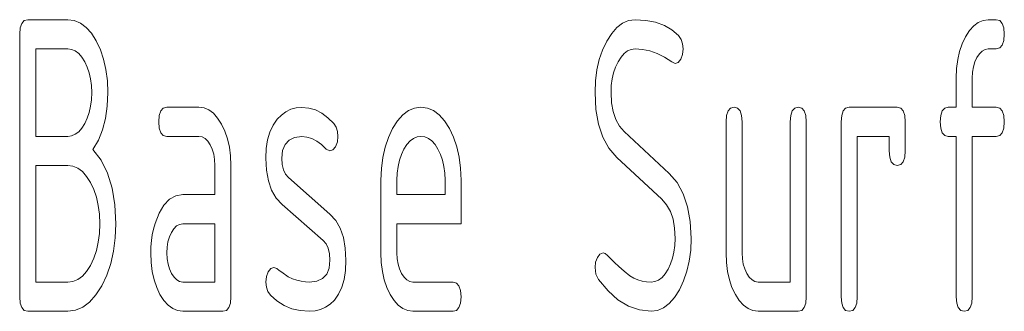
# Paper-space layout 'SHEET-001' of a CAD drawing. Units: millimetres. Extents: x 0 to 297, y 0 to 210.
# Drawn here: x 173 to 188, y 22 to 27 of the extents above; entities that cross this region are included whole.
import ezdxf

# ---------------------------------------------------------------- set-up
doc = ezdxf.new("R2010")
doc.units = ezdxf.units.MM
doc.layers.add('1', color=7, linetype='Continuous')

psp = doc.layouts.new('SHEET-001')

# ---------------------------------------------------------------- linework, layer by layer
at = {"layer": '1', "color": 18, "linetype": 'Continuous', "lineweight": 13}
for p, q in [((172.984, 26.741), (173.007, 26.812)), ((173.007, 26.812), (173.045, 26.854)), ((173.045, 26.854), (173.1, 26.868)), ((173.1, 26.868), (173.718, 26.868)), ((173.718, 26.868), (173.819, 26.855)), ((173.819, 26.855), (173.914, 26.816)), ((173.914, 26.816), (174.001, 26.75)), ((182.202, 26.749), (182.29, 26.815)), ((182.29, 26.815), (182.383, 26.855)), ((182.383, 26.855), (182.482, 26.868)), ((182.482, 26.868), (182.649, 26.858)), ((182.649, 26.858), (182.8, 26.829)), ((182.8, 26.829), (182.934, 26.78)), ((182.934, 26.78), (183.051, 26.711)), ((187.648, 26.7), (187.713, 26.774)), ((187.713, 26.774), (187.783, 26.826)), ((187.783, 26.826), (187.858, 26.858)), ((187.858, 26.858), (187.938, 26.868)), ((187.938, 26.868), (188.062, 26.868)), ((188.062, 26.868), (188.116, 26.854)), ((188.116, 26.854), (188.155, 26.812)), ((188.155, 26.812), (188.178, 26.741)), ((172.976, 26.643), (172.984, 26.741)), ((172.976, 22.593), (172.976, 26.643)), ((174.001, 26.75), (174.083, 26.659)), ((174.083, 26.659), (174.157, 26.541)), ((182.045, 26.537), (182.121, 26.656)), ((182.121, 26.656), (182.202, 26.749)), ((183.051, 26.711), (183.151, 26.623)), ((183.151, 26.623), (183.192, 26.565)), ((187.588, 26.606), (187.648, 26.7)), ((188.178, 26.741), (188.186, 26.643)), ((188.186, 26.643), (188.178, 26.545)), ((174.157, 26.541), (174.222, 26.405)), ((181.98, 26.4), (182.045, 26.537)), ((183.192, 26.565), (183.216, 26.497)), ((183.216, 26.497), (183.225, 26.418)), ((187.495, 26.379), (187.536, 26.497)), ((187.536, 26.497), (187.588, 26.606)), ((188.155, 26.474), (188.116, 26.432)), ((188.178, 26.545), (188.155, 26.474)), ((173.223, 26.418), (173.223, 25.068)), ((173.718, 26.418), (173.223, 26.418)), ((173.778, 26.41), (173.718, 26.418)), ((173.834, 26.386), (173.778, 26.41)), ((173.887, 26.347), (173.834, 26.386)), ((173.936, 26.291), (173.887, 26.347)), ((174.222, 26.405), (174.272, 26.258)), ((181.929, 26.252), (181.98, 26.4)), ((182.314, 26.347), (182.265, 26.291)), ((182.366, 26.386), (182.314, 26.347)), ((182.422, 26.41), (182.366, 26.386)), ((182.482, 26.418), (182.422, 26.41)), ((182.595, 26.41), (182.482, 26.418)), ((182.708, 26.386), (182.595, 26.41)), ((182.821, 26.346), (182.708, 26.386)), ((182.934, 26.289), (182.821, 26.346)), ((183.215, 26.332), (183.187, 26.258)), ((183.225, 26.418), (183.215, 26.332)), ((187.466, 26.252), (187.495, 26.379)), ((187.8, 26.343), (187.762, 26.285)), ((187.843, 26.385), (187.8, 26.343)), ((187.889, 26.41), (187.843, 26.385)), ((187.938, 26.418), (187.889, 26.41)), ((188.062, 26.418), (187.938, 26.418)), ((188.116, 26.432), (188.062, 26.418)), ((173.981, 26.22), (173.936, 26.291)), ((174.02, 26.138), (173.981, 26.22)), ((174.272, 26.258), (174.308, 26.098)), ((181.892, 26.093), (181.929, 26.252)), ((182.22, 26.22), (182.18, 26.138)), ((182.265, 26.291), (182.22, 26.22)), ((183.048, 26.217), (182.934, 26.289)), ((183.101, 26.193), (183.048, 26.217)), ((183.148, 26.209), (183.101, 26.193)), ((183.187, 26.258), (183.148, 26.209)), ((187.449, 26.115), (187.466, 26.252)), ((187.731, 26.217), (187.709, 26.141)), ((187.762, 26.285), (187.731, 26.217)), ((174.05, 26.049), (174.02, 26.138)), ((174.072, 25.954), (174.05, 26.049)), ((174.308, 26.098), (174.33, 25.927)), ((181.871, 25.923), (181.892, 26.093)), ((182.15, 26.049), (182.128, 25.954)), ((182.18, 26.138), (182.15, 26.049)), ((187.443, 25.968), (187.449, 26.115)), ((187.695, 26.058), (187.691, 25.968)), ((187.709, 26.141), (187.695, 26.058)), ((174.085, 25.852), (174.072, 25.954)), ((174.33, 25.927), (174.337, 25.743)), ((181.863, 25.743), (181.871, 25.923)), ((182.128, 25.954), (182.115, 25.852)), ((187.443, 25.518), (187.443, 25.968)), ((187.691, 25.968), (187.691, 25.518)), ((174.09, 25.743), (174.085, 25.852)), ((174.085, 25.634), (174.09, 25.743)), ((174.337, 25.743), (174.328, 25.536)), ((181.877, 25.484), (181.863, 25.743)), ((182.115, 25.852), (182.111, 25.743)), ((182.111, 25.743), (182.119, 25.587)), ((174.072, 25.532), (174.085, 25.634)), ((182.119, 25.587), (182.143, 25.449)), ((174.02, 25.348), (174.05, 25.437)), ((174.05, 25.437), (174.072, 25.532)), ((174.328, 25.536), (174.3, 25.344)), ((175.132, 25.391), (175.156, 25.462)), ((175.156, 25.462), (175.194, 25.504)), ((175.194, 25.504), (175.248, 25.518)), ((175.248, 25.518), (175.743, 25.518)), ((175.743, 25.518), (175.824, 25.508)), ((175.824, 25.508), (175.899, 25.476)), ((175.899, 25.476), (175.969, 25.424)), ((175.969, 25.424), (176.034, 25.35)), ((177.018, 25.397), (177.088, 25.448)), ((177.088, 25.448), (177.164, 25.485)), ((177.164, 25.485), (177.246, 25.507)), ((177.246, 25.507), (177.333, 25.515)), ((177.333, 25.515), (177.441, 25.505)), ((177.441, 25.505), (177.544, 25.475)), ((177.544, 25.475), (177.643, 25.425)), ((177.643, 25.425), (177.737, 25.355)), ((178.893, 25.399), (178.981, 25.465)), ((178.981, 25.465), (179.075, 25.505)), ((179.075, 25.505), (179.175, 25.518)), ((179.175, 25.518), (179.276, 25.505)), ((179.276, 25.505), (179.37, 25.466)), ((179.37, 25.466), (179.458, 25.4)), ((181.917, 25.254), (181.877, 25.484)), ((182.143, 25.449), (182.184, 25.329)), ((183.896, 25.391), (183.919, 25.462)), ((183.919, 25.462), (183.958, 25.504)), ((183.958, 25.504), (184.012, 25.518)), ((184.012, 25.518), (184.066, 25.504)), ((184.066, 25.504), (184.105, 25.462)), ((184.105, 25.462), (184.128, 25.391)), ((184.886, 25.391), (184.909, 25.462)), ((184.909, 25.462), (184.948, 25.504)), ((184.948, 25.504), (185.002, 25.518)), ((185.002, 25.518), (185.056, 25.504)), ((185.056, 25.504), (185.095, 25.462)), ((185.095, 25.462), (185.118, 25.391)), ((185.674, 25.391), (185.697, 25.462)), ((185.697, 25.462), (185.735, 25.504)), ((185.735, 25.504), (185.79, 25.518)), ((185.79, 25.518), (186.532, 25.518)), ((186.532, 25.518), (186.586, 25.504)), ((186.586, 25.504), (186.625, 25.462)), ((186.625, 25.462), (186.648, 25.391)), ((187.204, 25.391), (187.227, 25.462)), ((187.227, 25.462), (187.265, 25.504)), ((187.265, 25.504), (187.32, 25.518)), ((187.32, 25.518), (187.443, 25.518)), ((187.691, 25.518), (188.062, 25.518)), ((188.062, 25.518), (188.116, 25.504)), ((188.116, 25.504), (188.155, 25.462)), ((188.155, 25.462), (188.178, 25.391)), ((173.936, 25.195), (173.981, 25.266)), ((173.981, 25.266), (174.02, 25.348)), ((174.3, 25.344), (174.255, 25.169)), ((175.125, 25.293), (175.132, 25.391)), ((175.132, 25.195), (175.125, 25.293)), ((176.034, 25.35), (176.094, 25.256)), ((176.094, 25.256), (176.146, 25.147)), ((176.891, 25.239), (176.955, 25.331)), ((176.955, 25.331), (177.018, 25.397)), ((177.737, 25.355), (177.826, 25.266)), ((177.826, 25.266), (177.863, 25.21)), ((178.736, 25.187), (178.812, 25.306)), ((178.812, 25.306), (178.893, 25.399)), ((179.458, 25.4), (179.539, 25.309)), ((179.539, 25.309), (179.613, 25.191)), ((181.984, 25.055), (181.917, 25.254)), ((182.184, 25.329), (182.24, 25.227)), ((183.888, 25.293), (183.896, 25.391)), ((183.888, 23.268), (183.888, 25.293)), ((184.128, 25.391), (184.136, 25.293)), ((184.136, 25.293), (184.136, 23.268)), ((184.878, 25.293), (184.886, 25.391)), ((184.878, 22.818), (184.878, 25.293)), ((185.118, 25.391), (185.126, 25.293)), ((185.126, 25.293), (185.126, 22.593)), ((185.666, 25.293), (185.674, 25.391)), ((185.666, 22.593), (185.666, 25.293)), ((186.648, 25.391), (186.656, 25.293)), ((186.656, 25.293), (186.656, 24.843)), ((187.196, 25.293), (187.204, 25.391)), ((187.204, 25.195), (187.196, 25.293)), ((188.178, 25.391), (188.186, 25.293)), ((188.186, 25.293), (188.178, 25.195)), ((173.778, 25.076), (173.834, 25.1)), ((173.834, 25.1), (173.887, 25.139)), ((173.887, 25.139), (173.936, 25.195)), ((174.255, 25.169), (174.191, 25.01)), ((175.156, 25.124), (175.132, 25.195)), ((175.194, 25.082), (175.156, 25.124)), ((176.146, 25.147), (176.186, 25.029)), ((176.806, 25.013), (176.842, 25.133)), ((176.842, 25.133), (176.891, 25.239)), ((177.863, 25.21), (177.885, 25.145)), ((177.885, 25.145), (177.892, 25.068)), ((178.671, 25.051), (178.736, 25.187)), ((179.613, 25.191), (179.678, 25.055)), ((182.24, 25.227), (182.313, 25.143)), ((182.313, 25.143), (183.009, 24.495)), ((187.227, 25.124), (187.204, 25.195)), ((187.265, 25.082), (187.227, 25.124)), ((188.155, 25.124), (188.116, 25.082)), ((188.178, 25.195), (188.155, 25.124)), ((173.223, 25.068), (173.718, 25.068)), ((173.718, 25.068), (173.778, 25.076)), ((174.191, 25.01), (174.108, 24.867)), ((175.248, 25.068), (175.194, 25.082)), ((175.743, 25.068), (175.248, 25.068)), ((175.794, 25.06), (175.743, 25.068)), ((175.84, 25.036), (175.794, 25.06)), ((175.882, 24.995), (175.84, 25.036)), ((175.92, 24.938), (175.882, 24.995)), ((176.186, 25.029), (176.215, 24.902)), ((176.785, 24.879), (176.806, 25.013)), ((177.137, 25.011), (177.075, 24.944)), ((177.223, 25.051), (177.137, 25.011)), ((177.333, 25.065), (177.223, 25.051)), ((177.412, 25.057), (177.333, 25.065)), ((177.489, 25.034), (177.412, 25.057)), ((177.564, 24.995), (177.489, 25.034)), ((177.638, 24.94), (177.564, 24.995)), ((177.883, 24.982), (177.855, 24.908)), ((177.892, 25.068), (177.883, 24.982)), ((178.621, 24.903), (178.671, 25.051)), ((179.006, 24.997), (178.957, 24.941)), ((179.059, 25.036), (179.006, 24.997)), ((179.115, 25.06), (179.059, 25.036)), ((179.175, 25.068), (179.115, 25.06)), ((179.234, 25.06), (179.175, 25.068)), ((179.29, 25.036), (179.234, 25.06)), ((179.343, 24.997), (179.29, 25.036)), ((179.392, 24.941), (179.343, 24.997)), ((179.678, 25.055), (179.729, 24.908)), ((182.078, 24.884), (181.984, 25.055)), ((186.408, 25.068), (185.913, 25.068)), ((185.913, 25.068), (185.913, 22.593)), ((186.408, 24.843), (186.408, 25.068)), ((187.32, 25.068), (187.265, 25.082)), ((187.443, 25.068), (187.32, 25.068)), ((187.443, 22.593), (187.443, 25.068)), ((188.062, 25.068), (187.691, 25.068)), ((187.691, 25.068), (187.691, 22.593)), ((188.116, 25.082), (188.062, 25.068)), ((174.108, 24.867), (174.235, 24.699)), ((175.951, 24.87), (175.92, 24.938)), ((175.973, 24.794), (175.951, 24.87)), ((175.986, 24.71), (175.973, 24.794)), ((176.215, 24.902), (176.233, 24.765)), ((176.778, 24.731), (176.785, 24.879)), ((177.038, 24.851), (177.026, 24.731)), ((177.075, 24.944), (177.038, 24.851)), ((177.71, 24.87), (177.638, 24.94)), ((177.768, 24.843), (177.71, 24.87)), ((177.815, 24.859), (177.768, 24.843)), ((177.855, 24.908), (177.815, 24.859)), ((178.585, 24.744), (178.621, 24.903)), ((178.912, 24.87), (178.873, 24.788)), ((178.957, 24.941), (178.912, 24.87)), ((179.437, 24.87), (179.392, 24.941)), ((179.476, 24.788), (179.437, 24.87)), ((179.729, 24.908), (179.764, 24.748)), ((182.199, 24.744), (182.078, 24.884)), ((186.416, 24.745), (186.408, 24.843)), ((186.656, 24.843), (186.648, 24.745)), ((174.235, 24.699), (174.334, 24.5)), ((175.991, 24.618), (175.986, 24.71)), ((176.233, 24.765), (176.238, 24.618)), ((176.788, 24.544), (176.778, 24.731)), ((177.026, 24.731), (177.032, 24.633)), ((178.563, 24.574), (178.585, 24.744)), ((178.842, 24.699), (178.821, 24.604)), ((178.873, 24.788), (178.842, 24.699)), ((179.507, 24.699), (179.476, 24.788)), ((179.528, 24.604), (179.507, 24.699)), ((179.764, 24.748), (179.786, 24.577)), ((182.895, 24.096), (182.199, 24.744)), ((186.439, 24.674), (186.416, 24.745)), ((186.478, 24.632), (186.439, 24.674)), ((186.625, 24.674), (186.586, 24.632)), ((186.648, 24.745), (186.625, 24.674)), ((173.223, 24.618), (173.223, 22.818)), ((173.718, 24.618), (173.223, 24.618)), ((173.799, 24.608), (173.718, 24.618)), ((173.874, 24.576), (173.799, 24.608)), ((173.944, 24.524), (173.874, 24.576)), ((174.009, 24.45), (173.944, 24.524)), ((174.334, 24.5), (174.404, 24.27)), ((175.991, 24.168), (175.991, 24.618)), ((176.238, 24.618), (176.238, 22.593)), ((176.818, 24.379), (176.788, 24.544)), ((177.032, 24.633), (177.051, 24.55)), ((177.051, 24.55), (177.083, 24.483)), ((178.556, 24.393), (178.563, 24.574)), ((178.808, 24.502), (178.803, 24.393)), ((178.821, 24.604), (178.808, 24.502)), ((179.541, 24.502), (179.528, 24.604)), ((179.546, 24.393), (179.541, 24.502)), ((179.786, 24.577), (179.793, 24.393)), ((183.009, 24.495), (183.131, 24.354)), ((186.532, 24.618), (186.478, 24.632)), ((186.586, 24.632), (186.532, 24.618)), ((174.069, 24.356), (174.009, 24.45)), ((174.121, 24.247), (174.069, 24.356)), ((176.868, 24.237), (176.818, 24.379)), ((177.083, 24.483), (177.127, 24.431)), ((177.127, 24.431), (177.768, 23.868)), ((178.556, 23.268), (178.556, 24.393)), ((178.803, 24.393), (178.803, 24.168)), ((179.546, 24.168), (179.546, 24.393)), ((179.793, 24.393), (179.793, 23.718)), ((183.131, 24.354), (183.226, 24.183)), ((174.161, 24.129), (174.121, 24.247)), ((174.404, 24.27), (174.447, 24.009)), ((176.938, 24.116), (176.868, 24.237)), ((174.19, 24.002), (174.161, 24.129)), ((175.203, 24.007), (175.288, 24.097)), ((175.288, 24.097), (175.386, 24.15)), ((175.386, 24.15), (175.496, 24.168)), ((175.496, 24.168), (175.991, 24.168)), ((177.028, 24.018), (176.938, 24.116)), ((178.803, 24.168), (179.546, 24.168)), ((182.969, 24.011), (182.895, 24.096)), ((183.226, 24.183), (183.294, 23.982)), ((174.208, 23.865), (174.19, 24.002)), ((174.447, 24.009), (174.461, 23.718)), ((175.066, 23.721), (175.129, 23.882)), ((175.129, 23.882), (175.203, 24.007)), ((177.663, 23.462), (177.028, 24.018)), ((183.027, 23.908), (182.969, 24.011)), ((183.068, 23.788), (183.027, 23.908)), ((183.294, 23.982), (183.335, 23.752)), ((174.213, 23.718), (174.208, 23.865)), ((177.768, 23.868), (177.857, 23.77)), ((177.857, 23.77), (177.927, 23.649)), ((183.093, 23.649), (183.068, 23.788)), ((183.335, 23.752), (183.348, 23.493)), ((174.208, 23.571), (174.213, 23.718)), ((174.461, 23.718), (174.452, 23.501)), ((175.024, 23.549), (175.043, 23.637)), ((175.043, 23.637), (175.066, 23.721)), ((175.32, 23.585), (175.288, 23.517)), ((175.358, 23.643), (175.32, 23.585)), ((175.4, 23.685), (175.358, 23.643)), ((175.446, 23.71), (175.4, 23.685)), ((175.496, 23.718), (175.446, 23.71)), ((175.991, 23.718), (175.496, 23.718)), ((175.991, 22.818), (175.991, 23.718)), ((177.927, 23.649), (177.976, 23.507)), ((178.803, 23.718), (178.803, 23.268)), ((179.793, 23.718), (178.803, 23.718)), ((183.101, 23.493), (183.093, 23.649)), ((174.161, 23.306), (174.19, 23.434)), ((174.19, 23.434), (174.208, 23.571)), ((174.452, 23.501), (174.426, 23.297)), ((175.003, 23.365), (175.011, 23.458)), ((175.011, 23.458), (175.024, 23.549)), ((175.266, 23.441), (175.253, 23.358)), ((175.288, 23.517), (175.266, 23.441)), ((177.709, 23.409), (177.663, 23.462)), ((177.976, 23.507), (178.006, 23.342)), ((183.096, 23.384), (183.101, 23.493)), ((183.348, 23.493), (183.341, 23.313)), ((174.121, 23.187), (174.161, 23.306)), ((174.426, 23.297), (174.382, 23.106)), ((175.001, 23.268), (175.003, 23.365)), ((175.253, 23.358), (175.248, 23.268)), ((177.742, 23.34), (177.709, 23.409)), ((177.762, 23.255), (177.742, 23.34)), ((178.006, 23.342), (178.016, 23.156)), ((183.062, 23.187), (183.083, 23.282)), ((183.083, 23.282), (183.096, 23.384)), ((183.341, 23.313), (183.319, 23.143)), ((174.069, 23.077), (174.121, 23.187)), ((175.006, 23.121), (175.001, 23.268)), ((175.024, 22.984), (175.006, 23.121)), ((175.248, 23.268), (175.253, 23.179)), ((175.253, 23.179), (175.267, 23.097)), ((177.756, 23.034), (177.768, 23.156)), ((177.768, 23.156), (177.762, 23.255)), ((178.016, 23.156), (178.009, 23)), ((178.562, 23.121), (178.556, 23.268)), ((178.579, 22.984), (178.562, 23.121)), ((178.803, 23.268), (178.808, 23.179)), ((178.808, 23.179), (178.822, 23.097)), ((181.863, 23.043), (181.872, 23.128)), ((181.872, 23.128), (181.899, 23.2)), ((181.899, 23.2), (181.94, 23.251)), ((181.94, 23.251), (181.987, 23.268)), ((181.987, 23.268), (182.02, 23.258)), ((182.02, 23.258), (182.058, 23.227)), ((182.058, 23.227), (182.107, 23.176)), ((182.107, 23.176), (182.165, 23.12)), ((182.165, 23.12), (182.233, 23.057)), ((183.031, 23.098), (183.062, 23.187)), ((183.319, 23.143), (183.283, 22.985)), ((183.894, 23.121), (183.888, 23.268)), ((183.911, 22.984), (183.894, 23.121)), ((184.136, 23.268), (184.14, 23.179)), ((184.14, 23.179), (184.154, 23.097)), ((173.944, 22.911), (174.009, 22.984)), ((174.009, 22.984), (174.069, 23.077)), ((174.382, 23.106), (174.322, 22.928)), ((175.052, 22.856), (175.024, 22.984)), ((175.267, 23.097), (175.289, 23.021)), ((175.289, 23.021), (175.321, 22.951)), ((176.787, 22.903), (176.814, 22.975)), ((176.814, 22.975), (176.855, 23.026)), ((176.855, 23.026), (176.902, 23.043)), ((176.902, 23.043), (176.949, 23.026)), ((176.949, 23.026), (176.982, 23)), ((176.982, 23), (177.023, 22.971)), ((177.023, 22.971), (177.125, 22.9)), ((177.718, 22.94), (177.756, 23.034)), ((178.009, 23), (177.987, 22.861)), ((178.607, 22.856), (178.579, 22.984)), ((178.822, 23.097), (178.844, 23.021)), ((178.844, 23.021), (178.876, 22.951)), ((181.877, 22.942), (181.863, 23.043)), ((182.233, 23.057), (182.312, 22.988)), ((182.312, 22.988), (182.4, 22.913)), ((182.947, 22.945), (182.992, 23.016)), ((182.992, 23.016), (183.031, 23.098)), ((183.283, 22.985), (183.232, 22.836)), ((183.94, 22.856), (183.911, 22.984)), ((184.154, 23.097), (184.177, 23.021)), ((184.177, 23.021), (184.209, 22.951)), ((173.223, 22.818), (173.718, 22.818)), ((173.718, 22.818), (173.799, 22.828)), ((173.799, 22.828), (173.874, 22.859)), ((173.874, 22.859), (173.944, 22.911)), ((174.322, 22.928), (174.243, 22.763)), ((175.092, 22.737), (175.052, 22.856)), ((175.321, 22.951), (175.36, 22.893)), ((175.36, 22.893), (175.402, 22.851)), ((175.402, 22.851), (175.447, 22.826)), ((175.447, 22.826), (175.496, 22.818)), ((175.496, 22.818), (175.991, 22.818)), ((176.778, 22.818), (176.787, 22.903)), ((176.786, 22.738), (176.778, 22.818)), ((177.125, 22.9), (177.192, 22.87)), ((177.192, 22.87), (177.259, 22.847)), ((177.259, 22.847), (177.324, 22.831)), ((177.324, 22.831), (177.389, 22.821)), ((177.389, 22.821), (177.453, 22.818)), ((177.453, 22.818), (177.567, 22.832)), ((177.567, 22.832), (177.655, 22.872)), ((177.655, 22.872), (177.718, 22.94)), ((177.987, 22.861), (177.952, 22.738)), ((178.647, 22.737), (178.607, 22.856)), ((178.876, 22.951), (178.915, 22.893)), ((178.915, 22.893), (178.957, 22.851)), ((178.957, 22.851), (179.002, 22.826)), ((179.002, 22.826), (179.051, 22.818)), ((179.051, 22.818), (179.67, 22.818)), ((179.67, 22.818), (179.724, 22.804)), ((181.918, 22.859), (181.877, 22.942)), ((182.064, 22.682), (181.918, 22.859)), ((182.4, 22.913), (182.461, 22.879)), ((182.461, 22.879), (182.525, 22.852)), ((182.525, 22.852), (182.591, 22.833)), ((182.591, 22.833), (182.659, 22.822)), ((182.659, 22.822), (182.73, 22.818)), ((182.73, 22.818), (182.789, 22.826)), ((182.789, 22.826), (182.845, 22.85)), ((182.845, 22.85), (182.898, 22.889)), ((182.898, 22.889), (182.947, 22.945)), ((183.232, 22.836), (183.166, 22.699)), ((183.979, 22.737), (183.94, 22.856)), ((184.209, 22.951), (184.247, 22.893)), ((184.247, 22.893), (184.289, 22.851)), ((184.289, 22.851), (184.334, 22.826)), ((184.334, 22.826), (184.383, 22.818)), ((184.383, 22.818), (184.878, 22.818)), ((174.243, 22.763), (174.153, 22.621)), ((175.143, 22.627), (175.092, 22.737)), ((176.809, 22.671), (176.786, 22.738)), ((176.848, 22.617), (176.809, 22.671)), ((177.952, 22.738), (177.902, 22.632)), ((178.698, 22.627), (178.647, 22.737)), ((179.724, 22.804), (179.762, 22.762)), ((179.762, 22.762), (179.786, 22.691)), ((179.786, 22.691), (179.793, 22.593)), ((182.218, 22.545), (182.064, 22.682)), ((183.166, 22.699), (183.091, 22.58)), ((184.031, 22.627), (183.979, 22.737)), ((172.984, 22.495), (172.976, 22.593)), ((174.153, 22.621), (174.055, 22.51)), ((175.204, 22.534), (175.143, 22.627)), ((175.269, 22.461), (175.204, 22.534)), ((176.238, 22.593), (176.231, 22.495)), ((176.949, 22.527), (176.848, 22.617)), ((177.059, 22.458), (176.949, 22.527)), ((177.838, 22.542), (177.773, 22.479)), ((177.902, 22.632), (177.838, 22.542)), ((178.759, 22.534), (178.698, 22.627)), ((178.824, 22.461), (178.759, 22.534)), ((179.793, 22.593), (179.786, 22.495)), ((182.38, 22.447), (182.218, 22.545)), ((183.091, 22.58), (183.009, 22.487)), ((184.091, 22.534), (184.031, 22.627)), ((184.156, 22.461), (184.091, 22.534)), ((185.126, 22.593), (185.118, 22.495)), ((185.674, 22.495), (185.666, 22.593)), ((185.913, 22.593), (185.906, 22.495)), ((187.451, 22.495), (187.443, 22.593)), ((187.691, 22.593), (187.683, 22.495)), ((173.007, 22.424), (172.984, 22.495)), ((173.045, 22.382), (173.007, 22.424)), ((173.1, 22.368), (173.045, 22.382)), ((173.718, 22.368), (173.1, 22.368)), ((173.838, 22.384), (173.718, 22.368)), ((173.95, 22.431), (173.838, 22.384)), ((174.055, 22.51), (173.95, 22.431)), ((175.34, 22.409), (175.269, 22.461)), ((175.415, 22.378), (175.34, 22.409)), ((175.496, 22.368), (175.415, 22.378)), ((176.115, 22.368), (175.496, 22.368)), ((176.169, 22.382), (176.115, 22.368)), ((176.207, 22.424), (176.169, 22.382)), ((176.231, 22.495), (176.207, 22.424)), ((177.179, 22.408), (177.059, 22.458)), ((177.308, 22.378), (177.179, 22.408)), ((177.446, 22.368), (177.308, 22.378)), ((177.538, 22.375), (177.446, 22.368)), ((177.624, 22.396), (177.538, 22.375)), ((177.702, 22.431), (177.624, 22.396)), ((177.773, 22.479), (177.702, 22.431)), ((178.894, 22.409), (178.824, 22.461)), ((178.97, 22.378), (178.894, 22.409)), ((179.051, 22.368), (178.97, 22.378)), ((179.67, 22.368), (179.051, 22.368)), ((179.724, 22.382), (179.67, 22.368)), ((179.762, 22.424), (179.724, 22.382)), ((179.786, 22.495), (179.762, 22.424)), ((182.551, 22.388), (182.38, 22.447)), ((182.73, 22.368), (182.551, 22.388)), ((182.829, 22.381), (182.73, 22.368)), ((182.922, 22.421), (182.829, 22.381)), ((183.009, 22.487), (182.922, 22.421)), ((184.227, 22.409), (184.156, 22.461)), ((184.303, 22.378), (184.227, 22.409)), ((184.383, 22.368), (184.303, 22.378)), ((185.002, 22.368), (184.383, 22.368)), ((185.056, 22.382), (185.002, 22.368)), ((185.095, 22.424), (185.056, 22.382)), ((185.118, 22.495), (185.095, 22.424)), ((185.697, 22.424), (185.674, 22.495)), ((185.735, 22.382), (185.697, 22.424)), ((185.79, 22.368), (185.735, 22.382)), ((185.844, 22.382), (185.79, 22.368)), ((185.882, 22.424), (185.844, 22.382)), ((185.906, 22.495), (185.882, 22.424)), ((187.474, 22.424), (187.451, 22.495)), ((187.513, 22.382), (187.474, 22.424)), ((187.567, 22.368), (187.513, 22.382)), ((187.621, 22.382), (187.567, 22.368)), ((187.66, 22.424), (187.621, 22.382)), ((187.683, 22.495), (187.66, 22.424))]:
    psp.add_line(p, q, dxfattribs=at)

doc.saveas('drawing.dxf')
